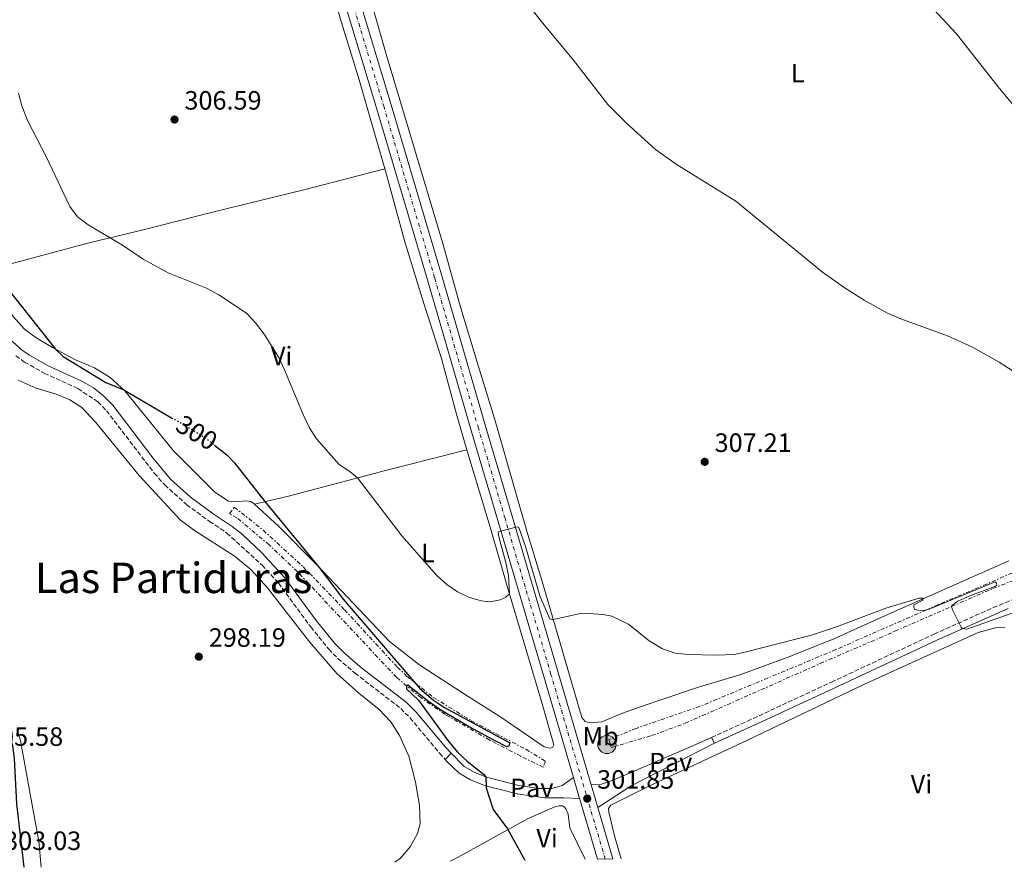
# Model space of a CAD drawing. Units: metres. Extents: x 597669 to 601144, y 4696719 to 4699090.
# Drawn here: x 600034 to 600406, y 4696763 to 4697084 of the extents above; entities that cross this region are included whole.
import ezdxf
from ezdxf.enums import TextEntityAlignment as Align

# ---------------------------------------------------------------- set-up
doc = ezdxf.new("R2010")
doc.units = ezdxf.units.M
doc.header["$MEASUREMENT"] = 0
for name, pattern in [('DGN Style 1', [1.045693079995523, 0.001739921930109024, -1.043953158065414]), ('DGN Style 3', [2.435890702152634, 1.739921930109024, -0.6959687720436097]), ('DGN Style 4', [2.7856150101045474, 1.391937544087219, -0.6959687720436097, 0.001739921930109024, -0.6959687720436097]), ('DGN Style 5', [1.217945351076317, 0.5219765790327072, -0.6959687720436097]), ('DGN Style 7', [3.4798438602180486, 1.565929737098122, -0.6959687720436097, 0.5219765790327072, -0.6959687720436097])]:
    doc.linetypes.add(name, pattern=pattern)
for name, color, linetype, lineweight in [('Camino', 7, 'DGN Style 3', 0), ('Carretera', 9, 'Continuous', 0), ('Cauce permanente no visto', 142, 'DGN Style 1', 13), ('Cota de curva de nivel directora', 7, 'Continuous', 0), ('Cota de punto acotado terreno', 7, 'Continuous', 0), ('Curva de nivel directora', 30, 'Continuous', 30), ('Curva de nivel directora no vista', 30, 'DGN Style 5', 30), ('Curva de nivel intermedia', 30, 'Continuous', 0), ('Eje de carretera', 7, 'DGN Style 4', 0), ('Etiqueta de uso rústico', 92, 'Continuous', 0), ('Línea de asfalto', 7, 'Continuous', 13), ('Línea de cambio de uso (parcela vista)', 92, 'Continuous', 0), ('Línea de pavimento', 1, 'Continuous', 0), ('Margen derecho', 7, 'Continuous', 0), ('Pavimento', 7, 'Continuous', 0), ('Pozo puntual', 7, 'Continuous', 0), ('Punto acotado terreno (símbolo)', 7, 'Continuous', 0), ('Sifón shape', 142, 'Continuous', 0), ('Texto de rotulación de espacio menor sin especificar', 7, 'Continuous', 0), ('Zanja', 30, 'DGN Style 7', 0)]:
    doc.layers.add(name, color=color, linetype=linetype, lineweight=lineweight)
doc.styles.add('Style-Arial', font='arial.ttf')

# ---------------------------------------------------------------- blocks, each defined once
blk = doc.blocks.new('5POZO')
at = {"layer": 'Sifón shape', "linetype": 'Continuous', "lineweight": 0}
h = blk.add_hatch(color=151, dxfattribs=at)
edge = h.paths.add_edge_path()
edge.add_arc((0, 0), 0.3456, 0, 360)
at = {"layer": 'Sifón shape', "color": 4, "linetype": 'Continuous', "lineweight": 0}
blk.add_circle((0, 0), 0.3456, dxfattribs=at)
blk = doc.blocks.new('5PATER')
at = {"layer": 'Cauce permanente no visto', "linetype": 'Continuous', "lineweight": 0}
h = blk.add_hatch(color=51, dxfattribs=at)
edge = h.paths.add_edge_path()
edge.add_ellipse((0, 0), major_axis=(-0.1095731443231308, -0.1110710700762829), ratio=0.9994222409660317, start_angle=0, end_angle=360)

msp = doc.modelspace()

# ---------------------------------------------------------------- linework, layer by layer
at = {"layer": 'Camino', "color": 7, "linetype": 'DGN Style 3', "lineweight": 0}
for points in [[(600032.030000001, 4696956.510000003, 298.8699999999953), (600035.3199999989, 4696954.190000003, 298.9499999999972), (600042.8099999991, 4696949.95, 298.9499999999972), (600055.5199999983, 4696944.160000001, 298.7899999999938), (600063.0799999976, 4696939.15, 298.9499999999972), (600066.3099999975, 4696935.809999999, 298.7899999999938), (600084.3900000001, 4696912.170000002, 298.6300000000046), (600088.3099999984, 4696907.719999999, 298.6300000000046), (600096.5899999997, 4696900.280000002, 298.6300000000046), (600105.289999999, 4696893.970000001, 298.7899999999938), (600111.8099999991, 4696889.550000002, 298.6300000000046), (600125.170000001, 4696877.430000001, 298.5200000000041), (600131.2899999986, 4696870.670000004, 298.5200000000041), (600143.4999999994, 4696854.039999999, 298.6300000000046), (600150.2899999977, 4696845.660000001, 298.7899999999938), (600153.8099999981, 4696842.100000003, 298.7899999999938), (600160.2399999987, 4696836.580000003, 298.9100000000034), (600177.53, 4696823.239999998, 298.9499999999972), (600181.0399999993, 4696819.690000003, 298.9499999999972), (600192.1700000005, 4696806.36, 299.0899999999966), (600194.3200000008, 4696803.930000001, 299.2400000000052)], [(600294.9899999988, 4696812.25, 303.2899999999937), (600308.5499999997, 4696818.420000004, 303.6799999999931), (600340.2800000003, 4696833.180000001, 303.7500000000001), (600379.1299999978, 4696851.350000002, 304.3899999999994), (600401.5199999998, 4696861.370000003, 305.0399999999937), (600424.7800000013, 4696870.899999999, 306.1300000000047), (600450.0799999969, 4696880.539999999, 307.9100000000037), (600461.949999998, 4696885.280000002, 308.3999999999941), (600516.7600000014, 4696907.06, 309.179999999993), (600567.3299999977, 4696926.960000002, 310.5399999999937), (600563.2899999988, 4696940.730000001, 311.8099999999976)]]:
    msp.add_polyline3d(points, dxfattribs=at)
at = {"layer": 'Carretera', "color": 9, "linetype": 'Continuous', "lineweight": 0}
msp.add_polyline3d([(600161.1900000013, 4697093.620000001, 308.4100000000035), (600173.8999999984, 4697051.370000001, 307.75), (600193.0399999983, 4696986.830000003, 306.929999999993), (600209.5799999986, 4696929.949999999, 305.9400000000023), (600219.6400000014, 4696895.88, 305.1199999999953), (600237.0199999999, 4696836.870000003, 302.9900000000052), (600249.480000001, 4696794.38, 301.9799999999959), (600251.1100000005, 4696788.82, 301.8500000000058), (600251.989999999, 4696785.840000001, 301.8000000000029), (600257.7399999978, 4696766.350000002, 301.5299999999988), (600251.8999999994, 4696766.260000003, 301.5500000000029), (600245.7199999993, 4696787.239999998, 301.8500000000058), (600245.1499999992, 4696789.180000001, 301.8899999999995), (600242.8, 4696797.180000001, 302.0800000000018), (600231.6299999986, 4696835.28, 302.9900000000052), (600214.239999999, 4696894.289999999, 305.1199999999953), (600204.1900000018, 4696928.370000001, 305.9400000000023), (600187.6499999992, 4696985.25, 306.929999999993), (600168.5100000016, 4697049.769999999, 307.75), (600155.8000000002, 4697092.030000002, 308.4100000000035)], dxfattribs=at)
at = {"layer": 'Curva de nivel directora', "color": 30, "linetype": 'Continuous', "lineweight": 30, "elevation": 300, "flags": 128}
for points in [[(600029.2699999983, 4696981.460000002), (600046.9899999988, 4696959.020000001), (600049.89, 4696956.33), (600066.0199999991, 4696946.510000001), (600072.8099999996, 4696943.650000001), (600090.9300000002, 4696933.16)], [(600107.1100000007, 4696922.830000001), (600111.78, 4696919.17), (600114.7399999994, 4696916.15), (600126.1299999999, 4696901.42), (600146.7499999994, 4696876.5), (600155.8199999997, 4696864.550000001), (600184.7999999989, 4696830.720000002), (600189.8700000005, 4696826.340000001), (600194.0500000003, 4696823.590000002), (600218.7699999993, 4696810.189999999), (600218.3600000001, 4696809), (600217.6099999992, 4696808.720000001), (600212.9499999988, 4696811.119999999), (600203.409999999, 4696816.289999999), (600192.7200000003, 4696822.619999999), (600188.1600000006, 4696825.770000001), (600180.2100000001, 4696831.990000002), (600179.7299999995, 4696831.66), (600179.6899999992, 4696830.690000001), (600184.22, 4696826.36), (600195.3699999991, 4696811.17), (600198.99, 4696806.7), (600202.6499999991, 4696803.330000003), (600208.8699999995, 4696798.350000001), (600209.6399999985, 4696797.390000001), (600209.8199999996, 4696793.26), (600212.4799999994, 4696785.039999999), (600217.8999999998, 4696777.760000001), (600224.4899999991, 4696765.87)], [(600028.9499999987, 4696814.430000001), (600029.2100000002, 4696814.04), (600030.7999999993, 4696809.220000002), (600031.47, 4696804.279999999), (600032.3399999995, 4696787.220000001), (600035.0599999996, 4696763.180000001)]]:
    msp.add_lwpolyline(points, dxfattribs=at)
at = {"layer": 'Curva de nivel directora no vista', "color": 30, "linetype": 'DGN Style 5', "lineweight": 30, "elevation": 300, "flags": 128}
msp.add_lwpolyline([(600090.9300000002, 4696933.16), (600094.9800000003, 4696930.820000002), (600103.74, 4696925.490000002), (600107.1100000007, 4696922.830000001)], dxfattribs=at)
at = {"layer": 'Curva de nivel intermedia', "color": 30, "linetype": 'Continuous', "lineweight": 0, "flags": 128}
for points, elevation in [([(600330.3499999995, 4697137.17), (600337.6100000015, 4697129.13), (600349.2600000014, 4697119.23), (600370.3099999999, 4697097.67), (600377.04, 4697089.609999999), (600387.6200000015, 4697078.220000001), (600403.3900000006, 4697058.199999998), (600414.9300000009, 4697044.279999999), (600432.8200000012, 4697024.220000001), (600471.4600000009, 4696985.699999998), (600479.8400000005, 4696979.49), (600484.1000000008, 4696976.859999999), (600493.5500000011, 4696971.949999999), (600498.4200000016, 4696969.869999998), (600503.2300000017, 4696968.489999999), (600516.9199999999, 4696965.449999999), (600531.640000001, 4696962.590000001), (600542.4600000014, 4696961.679999999), (600560.3600000007, 4696961.640000001), (600560.5145450471, 4696961.801904334)], 315.0000000000001), ([(600224.0900000011, 4697091.449999998), (600230.5599999997, 4697083.119999998), (600242.8399999999, 4697068.319999999), (600255.8399999996, 4697051.59), (600262.8400000002, 4697044.460000001), (600273.8000000016, 4697034.489999999), (600282.0600000005, 4697028.75), (600304.1200000017, 4697014.999999999), (600336.9900000001, 4696988.159999998), (600345.1200000017, 4696982.340000001), (600352.7400000015, 4696977.550000001), (600361.5700000004, 4696972.73), (600366.5100000001, 4696970.470000001), (600384.2400000019, 4696964.07), (600393.5900000016, 4696959.84), (600403.7500000005, 4696954.119999999), (600420.6100000005, 4696943.359999999)], 310), ([(600033.0600000013, 4697055.849999999), (600034.2999999997, 4697051.01), (600036.4500000001, 4697045.529999999), (600043.5600000002, 4697031.92), (600052.5000000007, 4697013.000000001), (600055.410000001, 4697009.06), (600059.3899999995, 4697006.029999999), (600072.4100000019, 4696998.369999999), (600080.1800000012, 4696993.119999998), (600089.6100000015, 4696987.890000001), (600104.0500000007, 4696982.15), (600108.7699999993, 4696979.649999999), (600119.25, 4696972.720000001), (600122.6699999998, 4696969.07), (600125.9000000019, 4696964.73), (600131.3899999993, 4696955.9), (600133.6199999999, 4696951.260000001), (600140.6200000006, 4696934.34), (600143.0000000009, 4696929.34), (600145.680000001, 4696925.140000001), (600154.1100000021, 4696915.56), (600158.3800000013, 4696912.690000001), (600161.1700000007, 4696910.380000001), (600177.9700000006, 4696888.499999999), (600191.2100000016, 4696873.500000001)], 305.0000000000001), ([(600191.2100000016, 4696873.500000001), (600194.9000000019, 4696870.09), (600199.0300000003, 4696867.269999999), (600203.1100000017, 4696865.250000001), (600207.9300000007, 4696863.9), (600211.3100000004, 4696863.489999999), (600215.060000001, 4696864.359999998), (600217.3000000007, 4696865.310000001), (600218.6799999997, 4696866.509999999), (600218.2400000016, 4696873.439999998), (600217.2400000005, 4696878.36), (600214.6400000008, 4696888.060000001), (600214.3800000015, 4696890.060000001), (600221.5000000006, 4696891.95), (600222.0999999996, 4696891.639999999), (600224.6800000012, 4696884.48), (600230.2800000004, 4696865.480000001), (600233.87, 4696857.079999999), (600234.63, 4696856.830000001), (600235.2699999993, 4696856.890000001), (600244.7900000011, 4696858.949999999), (600248.400000001, 4696859.140000001), (600254.0000000001, 4696858.8), (600257.2900000003, 4696858.100000001), (600263.6200000005, 4696855.08), (600271.4099999999, 4696848.810000001), (600276.5100000006, 4696845.8), (600281.3099999996, 4696844.189999999), (600286.3400000009, 4696843.58), (600296.6000000006, 4696843.42), (600303.6900000004, 4696843.659999998), (600308.6500000004, 4696844.800000001), (600332.8100000003, 4696850.939999999), (600342.2300000016, 4696854.119999999), (600360.9100000011, 4696861.210000002), (600373.4300000003, 4696864.92), (600374.2900000009, 4696864.980000001), (600374.9300000002, 4696864.939999999), (600374.8400000007, 4696864.189999999), (600371.4800000011, 4696862.359999998), (600371.4299999998, 4696861.71), (600371.7699999996, 4696860.640000001), (600374.6700000009, 4696860.190000001), (600376.337332395, 4696860.559104117)], 305.0000000000001), ([(600376.337332395, 4696860.559104117), (600377.2900000004, 4696860.769999999), (600402.1800000014, 4696871.109999999), (600402.6700000009, 4696870.640000001), (600402.8400000008, 4696869.890000001), (600402.100000001, 4696869.34), (600392.6500000006, 4696865.839999998), (600388.110000001, 4696863.789999999), (600385.8700000013, 4696862.199999999), (600385.6600000013, 4696861.819999999), (600385.6866099456, 4696861.731982493)], 305.0000000000001), ([(600385.6866099456, 4696861.731982493), (600386.05, 4696860.53), (600389.3300000014, 4696853.980000001), (600389.7100000014, 4696853.439999999), (600391.4900000006, 4696853.199999998), (600412.1200000013, 4696860.57)], 305.0000000000001)]:
    msp.add_lwpolyline(points, dxfattribs=dict(at, elevation=elevation))
at = {"layer": 'Eje de carretera', "color": 7, "linetype": 'DGN Style 4', "lineweight": 0}
msp.add_polyline3d([(600254.8200000004, 4696766.300000002, 301.5399999999937), (600248.4099999999, 4696788.030000002, 301.8399999999966), (600234.3199999994, 4696836.07, 302.9900000000052), (600216.9400000008, 4696895.09, 305.1199999999953), (600206.8899999993, 4696929.160000001, 305.9400000000024), (600190.350000001, 4696986.04, 306.9299999999932), (600171.199999998, 4697050.570000002, 307.7499999999999), (600158.4999999999, 4697092.820000002, 308.4100000000035)], dxfattribs=at)
at = {"layer": 'Línea de asfalto', "color": 7, "linetype": 'Continuous', "lineweight": 13, "extrusion": (0.006420714459529154, -0.02185775135957187, 0.9997404728885055), "elevation": -98505.43571953989, "flags": 128}
msp.add_lwpolyline([(1899662.581790457, 4336101.245905018), (1899662.581790457, 4336092.905725164)], dxfattribs=at)
at = {"layer": 'Línea de asfalto', "color": 7, "linetype": 'Continuous', "lineweight": 13, "extrusion": (-0.9147230919310659, -0.2750858276830481, 0.295988939820398), "elevation": -1840994.247014957, "flags": 128}
msp.add_lwpolyline([(-4324940.839434584, 570792.339892978), (-4324935.045569102, 570792.2037945956), (-4324931.938390327, 570792.1514490638)], dxfattribs=at)
at = {"layer": 'Línea de asfalto', "color": 7, "linetype": 'Continuous', "lineweight": 13, "extrusion": (-0.9526276079505119, -0.2822325970315641, 0.1133375566319679), "elevation": -1897362.893934574, "flags": 128}
msp.add_lwpolyline([(-4332800.520720118, 216740.9259205187), (-4332798.498721307, 216740.8856611088), (-4332776.627470116, 216740.5837155346)], dxfattribs=at)
at = {"layer": 'Línea de asfalto', "color": 7, "linetype": 'Continuous', "lineweight": 13, "extrusion": (0.003759452676779067, -0.01274291003167633, 0.9999117384847003), "elevation": -57292.3270839492, "flags": 128}
msp.add_lwpolyline([(600246.6127750733, 4696437.09236226), (600252.3637495663, 4696417.600779658)], dxfattribs=at)
at = {"layer": 'Línea de asfalto', "color": 7, "linetype": 'Continuous', "lineweight": 13}
for points in [[(600154.91, 4697116.640000002, 308.6900000000023), (600156.8900000004, 4697108.940000001, 308.6000000000059), (600158.9899999971, 4697101.270000001, 308.5), (600161.1900000009, 4697093.620000001, 308.4100000000035), (600173.8999999979, 4697051.370000003, 307.7499999999999), (600193.0399999977, 4696986.830000003, 306.9299999999932), (600209.5799999981, 4696929.95, 305.9400000000024), (600219.6400000008, 4696895.88, 305.1199999999953), (600237.0199999994, 4696836.870000003, 302.9900000000052), (600249.4800000006, 4696794.38, 301.979999999996)], [(600242.7999999997, 4696797.180000001, 302.0800000000017), (600231.6299999983, 4696835.280000002, 302.9900000000052), (600214.2399999985, 4696894.29, 305.1199999999953), (600204.1900000013, 4696928.370000003, 305.9400000000024), (600187.6499999987, 4696985.250000001, 306.9299999999932), (600168.5100000012, 4697049.77, 307.7499999999999), (600155.7999999997, 4697092.030000002, 308.4100000000035)]]:
    msp.add_polyline3d(points, dxfattribs=at)
at = {"layer": 'Línea de cambio de uso (parcela vista)', "color": 92, "linetype": 'Continuous', "lineweight": 0}
for points in [[(600121.04, 4697239.67, 309.5), (600123.6600000003, 4697236.91, 309.5), (600125.8300000001, 4697232.49, 309.6600000000035), (600127.7999999998, 4697223.699999999, 309.8300000000018), (600138.1399999997, 4697154.210000001, 308.679999999993), (600141.8300000001, 4697134.810000001, 308.5200000000041), (600146.6900000004, 4697113.060000001, 308.5200000000041), (600154.6200000001, 4697084.210000001, 308.1900000000023), (600161.8700000001, 4697060.890000001, 308.0200000000041), (600171.5199999996, 4697027.27, 307.7299999999959)], [(600158.7199999997, 4697120.25, 308.8999999999942), (600159.8700000001, 4697115, 309.2299999999959), (600163.8799999999, 4697099.32, 309.2299999999959), (600172.0800000001, 4697070.640000001, 309.2299999999959), (600193.4800000006, 4696999, 308.2400000000052), (600199.8600000005, 4696975.880000001, 307.75), (600206.7300000006, 4696952.930000001, 307.2599999999948), (600212.9600000001, 4696932.880000001, 307.2599999999948), (600225.1900000004, 4696890.230000001, 306.2799999999988), (600231.3200000003, 4696870.01, 305.6199999999953), (600245.9299999997, 4696819.77, 303.1600000000035), (600247.2400000002, 4696818.289999999, 303.1600000000035), (600248.9699999997, 4696817.779999999, 303.1600000000035), (600253.5899999999, 4696818.17, 303.1600000000035), (600262.0199999996, 4696821.75, 303.320000000007), (600274.3700000001, 4696826.029999999, 304.3099999999977), (600290.04, 4696831.220000001, 304.1399999999995), (600305.6600000003, 4696835.980000001, 304.4700000000012), (600323.5599999996, 4696842.449999999, 304.1399999999995), (600340.9199999999, 4696849.390000001, 304.1399999999995), (600361.8899999997, 4696858.91, 304.4700000000012), (600407.3700000001, 4696879.029999999, 305.9499999999971)], [(600024.8200000003, 4696989.91, 300.2700000000041), (600036.7400000002, 4696993.050000001, 301.9100000000035), (600059.3200000003, 4696999.100000001, 304.3699999999953), (600080.6299999999, 4697004.279999999, 305.6900000000023), (600106.4400000004, 4697010.810000001, 306.0099999999948), (600141.3499999996, 4697019.369999999, 307.4900000000052), (600171.5199999996, 4697027.27, 307.7299999999959)], [(600171.5199999996, 4697027.27, 307.7299999999959), (600172.6799999997, 4697023.230000001, 307.6999999999971), (600179.1299999999, 4696999.680000001, 307.6999999999971), (600185.6500000004, 4696978.279999999, 307.3699999999953), (600192.8899999997, 4696955.5, 306.7100000000065), (600198.5999999996, 4696934.460000001, 306.5500000000029), (600202.5499999998, 4696921.02, 306.5500000000029)], [(600122.2699999996, 4696900.52, 299.3300000000018), (600120.9100000003, 4696901.470000001, 299.3300000000018), (600119.2400000002, 4696901.710000001, 299.3300000000018), (600115, 4696901.32, 299.1699999999983), (600112.4699999997, 4696901.66, 299.1699999999983), (600107.2599999999, 4696905.01, 299.1699999999983), (600091.6399999997, 4696920.680000001, 299.3300000000018), (600073.2199999997, 4696943.279999999, 299.9900000000052), (600067.7100000001, 4696948.300000001, 300.1499999999942), (600061.79, 4696951.970000001, 300.320000000007), (600054.6500000004, 4696955.08, 300.1499999999942), (600045.9199999999, 4696959.67, 299.9900000000052), (600039.6100000005, 4696963.480000001, 299.4499999999971), (600035.3399999999, 4696966.600000001, 299.4499999999971), (600031.0199999996, 4696971.390000001, 299.4499999999971), (600027, 4696977.480000001, 299.7799999999988), (600024.9500000002, 4696982.220000001, 299.7799999999988), (600024.0700000003, 4696985.26, 299.7799999999988), (600023.8499999996, 4696987.51, 299.7799999999988), (600024.5099999999, 4696989.140000001, 299.7799999999988), (600024.8200000003, 4696989.91, 300.2700000000041)], [(600032.9000000004, 4696947.300000001, 297.6499999999942), (600039.7199999997, 4696944.289999999, 297.4799999999959), (600047.2800000003, 4696942.050000001, 297.6499999999942), (600052.4199999999, 4696939.92, 297.6499999999942), (600056.9299999997, 4696936.980000001, 297.6499999999942), (600062.2800000003, 4696931.32, 297.8099999999977), (600078.6699999999, 4696911.26, 297.9799999999959), (600094.2000000002, 4696894.52, 298.1399999999995), (600099.5300000003, 4696890.52, 298.1399999999995), (600114.5700000003, 4696880.980000001, 297.9799999999959), (600120.8899999997, 4696875.75, 297.9799999999959), (600127.1799999997, 4696868.810000001, 297.9799999999959), (600142.9900000002, 4696848.480000001, 298.3000000000029), (600153.3300000001, 4696836.49, 298.3000000000029), (600161.7300000006, 4696828.99, 298.3000000000029), (600169.3499999996, 4696822.880000001, 298.3000000000029), (600173.7300000006, 4696818.220000001, 298.3000000000029), (600177.0899999999, 4696813.060000001, 298.4700000000012), (600180.54, 4696805.210000001, 298.4700000000012), (600183.1200000001, 4696795.310000001, 298.4700000000012), (600184.5999999996, 4696786.52, 298.4700000000012), (600184.9299999997, 4696779.59, 298.4700000000012), (600183.8499999996, 4696776.02, 298.4700000000012), (600181.1399999997, 4696770.930000001, 298.4700000000012), (600177.29, 4696766.51, 298.4700000000012), (600175.2999999998, 4696765.17, 298.5200000000041)], [(600202.5499999998, 4696921.02, 306.5500000000029), (600205.2400000002, 4696911.83, 306.5500000000029), (600211.7599999999, 4696890.539999999, 306.2200000000012), (600217.79, 4696869.41, 305.070000000007), (600230.5099999999, 4696826.77, 303.429999999993), (600235.4000000004, 4696809.539999999, 302.1199999999953), (600234.9400000004, 4696808.460000001, 302.1199999999953), (600234.0800000001, 4696808.17, 302.1199999999953), (600231.7100000001, 4696808.67, 302.1199999999953), (600224.9199999999, 4696813.350000001, 302.6100000000006), (600214.9699999997, 4696820.130000001, 302.7799999999988), (600202.9699999997, 4696827.779999999, 302.2799999999988), (600184.7199999997, 4696839.640000001, 300.9700000000012), (600173.2999999998, 4696848.49, 300.320000000007), (600145.75, 4696877.560000001, 299.9900000000052), (600131.3799999999, 4696892.17, 299.6600000000035), (600122.2699999996, 4696900.52, 299.3300000000018)], [(600122.2699999996, 4696900.52, 299.3300000000018), (600134.5899999999, 4696903.4, 301.4600000000065), (600153.2699999996, 4696908.32, 304.0899999999965), (600171.7400000002, 4696913.130000001, 306.2200000000012), (600202.5499999998, 4696921.02, 306.5500000000029)], [(600260.7999999998, 4696766.390000001, 301.1399999999995), (600258.4800000006, 4696774.619999999, 301.2700000000041), (600256.1299999999, 4696784.039999999, 301.6000000000058), (600256.0499999998, 4696785.380000001, 301.6000000000058), (600256.9500000002, 4696786.689999999, 301.6000000000058), (600271.0800000001, 4696793.74, 301.929999999993), (600308.54, 4696811.210000001, 302.4199999999983), (600352.8700000001, 4696832.390000001, 303.070000000007), (600395.7199999997, 4696851.99, 303.3999999999942), (600402.3600000005, 4696853.76, 303.3999999999942), (600405.7999999998, 4696853.810000001, 303.3999999999942)], [(600041.6299999999, 4696763.27, 298.8000000000029), (600040.7100000001, 4696773.060000001, 298.8000000000029), (600037.2300000006, 4696792.24, 298.4700000000012), (600033.8200000003, 4696811.09, 298.3000000000029), (600032.8200000003, 4696814.449999999, 298.3000000000029)], [(600196.2699999996, 4696765.470000001, 299.3399999999965), (600198.9400000004, 4696766.949999999, 299.3399999999965), (600225.4699999997, 4696781.560000001, 300.1600000000035), (600235.9900000002, 4696786.130000001, 300.6600000000035), (600237.3799999999, 4696786.480000001, 300.6600000000035), (600238.7300000006, 4696786.390000001, 300.4900000000052), (600239.4299999997, 4696785.970000001, 300.4900000000052), (600239.9800000006, 4696785.34, 300.4900000000052), (600240.7599999999, 4696783.310000001, 300.4900000000052), (600241.4900000002, 4696778.16, 300.4900000000052), (600247.2000000002, 4696766.199999999, 300.4900000000052)]]:
    msp.add_polyline3d(points, dxfattribs=at)
at = {"layer": 'Línea de pavimento', "color": 1, "linetype": 'Continuous', "lineweight": 0, "extrusion": (0.001851835974534904, -0.003703671948742761, 0.9999914267220592), "elevation": -15980.51652121077, "flags": 128}
msp.add_lwpolyline([(600293.3990430665, 4696785.2768581), (600294.4790597333, 4696783.116843285)], dxfattribs=at)
at = {"layer": 'Línea de pavimento', "color": 1, "linetype": 'Continuous', "lineweight": 0, "extrusion": (0.02216953873255185, -0.1010020311693815, 0.9946391814381964), "elevation": -460777.4179610352, "flags": 128}
msp.add_lwpolyline([(1593248.858910003, 4435013.192098287), (1593262.929665669, 4435018.41420849), (1593297.112957187, 4435027.504548473)], dxfattribs=at)
at = {"layer": 'Línea de pavimento', "color": 1, "linetype": 'Continuous', "lineweight": 0, "elevation": 299.2400000000052, "flags": 128}
msp.add_lwpolyline([(600194.3200000003, 4696803.930000001), (600196.5800000001, 4696806.359999999)], dxfattribs=at)
at = {"layer": 'Línea de pavimento', "color": 1, "linetype": 'Continuous', "lineweight": 0}
for points in [[(600249.4800000006, 4696794.380000001, 301.9799999999959), (600253.4500000002, 4696794.550000001, 302.3000000000029), (600257.8399999999, 4696796.07, 302.3000000000029), (600289.0599999996, 4696809.560000001, 303.1199999999953), (600294.9900000002, 4696812.25, 303.2899999999936)], [(600196.5800000001, 4696806.359999999, 299.2400000000052), (600201.4900000002, 4696801.350000001, 299.6100000000006), (600205.2800000003, 4696799.130000001, 299.75), (600209.9000000004, 4696797.230000001, 299.9700000000012), (600222.1600000003, 4696794.109999999, 300.3699999999953), (600229.7400000002, 4696792.939999999, 300.7899999999936), (600234.6799999997, 4696793.02, 301.1199999999953), (600238.5899999999, 4696794.16, 301.2799999999988), (600242.7999999998, 4696797.180000001, 302.0800000000018)], [(600194.3200000003, 4696803.930000001, 299.2400000000052), (600194.8200000003, 4696803.359999999, 299.2799999999988), (600199.5700000003, 4696798.810000001, 299.6100000000006), (600203.8899999997, 4696796.289999999, 299.75), (600209.2000000002, 4696794.130000001, 299.9900000000052), (600221.5300000003, 4696791.01, 300.3699999999953), (600231.8600000005, 4696789.430000001, 300.9199999999983), (600239.1200000001, 4696789.390000001, 301.25), (600245.1500000004, 4696789.180000001, 301.8899999999995)]]:
    msp.add_polyline3d(points, dxfattribs=at)
at = {"layer": 'Margen derecho', "color": 7, "linetype": 'Continuous', "lineweight": 0}
for points in [[(600030.6000000006, 4696962.100000003, 298.7899999999938), (600034.019999998, 4696958.970000001, 298.8699999999953), (600037.0100000009, 4696956.859999999, 298.9499999999972), (600044.2399999973, 4696952.770000001, 298.9499999999972), (600057.0499999993, 4696946.930000001, 298.7899999999938), (600061.37, 4696944.410000003, 298.8800000000048), (600065.1099999994, 4696941.590000001, 298.9499999999972), (600068.6999999991, 4696937.870000003, 298.7899999999938), (600083.8099999989, 4696917.949999999, 298.6300000000046), (600090.5500000003, 4696909.940000003, 298.6300000000046), (600097.9599999998, 4696903.220000001, 298.6300000000046), (600106.6700000004, 4696896.86, 298.7899999999938), (600113.7699999993, 4696892.039999999, 298.6300000000046), (600117.6899999998, 4696888.940000001, 298.5899999999965), (600124.9899999977, 4696882.100000001, 298.5299999999989), (600133.7399999984, 4696872.66, 298.5200000000041), (600145.5599999981, 4696856.530000002, 298.6199999999954), (600152.649999998, 4696847.760000003, 298.7899999999938), (600155.9600000005, 4696844.41, 298.7899999999938), (600162.2300000002, 4696839.030000002, 298.9100000000034), (600179.62, 4696825.609999999, 298.9499999999972), (600183.3799999995, 4696821.81, 298.9499999999972), (600194.5599999977, 4696808.420000004, 299.0899999999966), (600196.5799999983, 4696806.36, 299.2400000000052)], [(600296.0700000006, 4696810.090000001, 303.2799999999988), (600296.1499999989, 4696810.13, 303.2799999999988), (600314.1199999999, 4696818.27, 303.7599999999947), (600341.3199999997, 4696830.930000001, 303.7500000000001), (600380.1600000004, 4696849.100000001, 304.3899999999994), (600407.0899999999, 4696861.06, 305.2200000000012)]]:
    msp.add_polyline3d(points, dxfattribs=at)
at = {"layer": 'Zanja', "color": 30, "linetype": 'DGN Style 7', "lineweight": 0}
for points in [[(600512.6566800446, 4696916.049548103, 309.9753999999957), (600440.230000001, 4696887.210000001, 307.6999999999972), (600415.1200000008, 4696877.189999999, 306.5500000000029), (600380.5300000014, 4696862.4, 304.7400000000054), (600376.337332395, 4696860.559104117, 304.686600000001)], [(600385.6866099456, 4696861.731982493, 305.3375999999989), (600401.2900000018, 4696868.529999999, 305.8899999999994), (600431.5700000018, 4696880.67, 307.5299999999988), (600470.2300000016, 4696896.710000001, 308.8399999999966), (600517.60435249, 4696915.717455943, 309.9462000000057)], [(600231.370000001, 4696801.069999999, 301.7899999999936), (600222.9199999999, 4696805.180000001, 301.949999999997), (600211.1100000015, 4696811.289999999, 301.949999999997), (600194.4000000012, 4696820.909999999, 300.9700000000011), (600185.2200000014, 4696827.220000002, 300.6399999999994), (600176.0100000001, 4696834.92, 300.1499999999941), (600138.5000000016, 4696874.909999999, 299.3300000000019), (600127.8100000008, 4696885.060000001, 299.1699999999984), (600115.5500000007, 4696895.339999998, 299.1699999999984), (600112.8399999995, 4696896.859999998, 299.1699999999984), (600114.6299999999, 4696899.359999999, 299.1699999999984), (600125.5199999998, 4696890.609999998, 299.1699999999984), (600140.6200000006, 4696876.82, 299.3300000000019), (600156.2500000012, 4696860.57, 299.4900000000053), (600176.2699999994, 4696838.849999999, 299.8200000000071), (600179.9300000007, 4696835.300000002, 299.8200000000071), (600189.6700000016, 4696827.560000001, 300.4799999999959), (600204.1700000013, 4696818.59, 301.6300000000047), (600224.820000002, 4696807.789999999, 302.2799999999988), (600232.2500000017, 4696803.24, 301.7899999999936), (600231.370000001, 4696801.069999999, 301.7899999999936)], [(600376.337332395, 4696860.559104117, 304.686600000001), (600342.0400000017, 4696845.500000001, 304.2500000000001), (600290.5099999995, 4696823.989999999, 304.5800000000019), (600266.5100000004, 4696815.71, 303.6000000000059), (600256.2000000017, 4696811.519999999, 303.1000000000058), (600257.1100000015, 4696808.470000001, 303.1000000000058), (600272.3600000021, 4696812.949999999, 303.4299999999931), (600285.0199999999, 4696817.619999999, 304.0899999999966), (600336.0500000013, 4696840.189999999, 303.9199999999983), (600364.2900000006, 4696852.409999999, 304.5800000000019), (600385.6866099456, 4696861.731982493, 305.3375999999989)]]:
    msp.add_polyline3d(points, dxfattribs=at)

# ---------------------------------------------------------------- block references
at = {"layer": 'Pozo puntual', "color": 7, "linetype": 'Continuous', "lineweight": 0, "xscale": 10, "yscale": 10, "zscale": 10}
msp.add_blockref('5POZO', (600255.4600000002, 4696809.620000001, 303.0200000000041), dxfattribs=at)
at = {"layer": 'Punto acotado terreno (símbolo)', "color": 7, "linetype": 'Continuous', "lineweight": 0, "xscale": 10, "yscale": 10, "zscale": 10}
for p in [(600092.0199999987, 4697045.870000001, 306.5899999999965), (600292.4099999995, 4696916.460000001, 307.2200000000016), (600101.1999999987, 4696842.800000001, 298.1900000000028), (600248.0199999987, 4696789.149999999, 301.8500000000058)]:
    msp.add_blockref('5PATER', p, dxfattribs=at)

# ---------------------------------------------------------------- texts
at = {"layer": 'Cota de curva de nivel directora', "color": 7, "linetype": 'Continuous', "lineweight": 0, "style": 'Style-Arial'}
msp.add_text('300', height=7.000000000000002, rotation=328.66155, dxfattribs=at).set_placement((600100.4234561647, 4696927.509806977, 300), align=Align.MIDDLE_CENTER)
at = {"layer": 'Cota de punto acotado terreno', "color": 7, "linetype": 'Continuous', "lineweight": 0, "style": 'Style-Arial'}
for s, p in [('306.59', (600095.7699999996, 4697049.620000001, 306.5899999999965)), ('307.21', (600296.1600000003, 4696920.210000001, 307.2200000000012)), ('298.19', (600104.9499999997, 4696846.550000001, 298.1900000000023)), ('305.58', (600020.7999999997, 4696809.100000002, 305.5800000000018)), ('301.85', (600251.7699999996, 4696792.899999999, 301.8500000000058)), ('303.03', (600027.620000001, 4696769.73, 303.0299999999988))]:
    msp.add_text(s, height=7.000000000000002, dxfattribs=at).set_placement(p)
at = {"layer": 'Etiqueta de uso rústico', "color": 92, "linetype": 'Continuous', "lineweight": 0, "style": 'Style-Arial'}
for s, p in [('L', (600327.5914203782, 4697063.400009998, 312.5099999999948)), ('Vi', (600132.5189322173, 4696956.460010001, 304.820000000007)), ('L', (600187.7914203788, 4696882.010010001, 305.1000000000058)), ('Mb', (600253.0702462442, 4696812.730009999, 302.9199999999983)), ('Vi', (600374.3189322191, 4696794.640009999, 301.7299999999959)), ('Vi', (600232.8289322199, 4696774.210010001, 299.3800000000047))]:
    msp.add_text(s, height=7.000000000000002, dxfattribs=at).set_placement(p, align=Align.MIDDLE_CENTER)
at = {"layer": 'Pavimento', "color": 7, "linetype": 'Continuous', "lineweight": 0, "style": 'Style-Arial'}
for p in [(600279.5457062555, 4696802.940010001, 302.7799999999988), (600227.0657062556, 4696793.200009998, 300.5299999999988)]:
    msp.add_text('Pav', height=7.000000000000002, dxfattribs=at).set_placement(p, align=Align.MIDDLE_CENTER)
at = {"layer": 'Texto de rotulación de espacio menor sin especificar', "color": 7, "linetype": 'Continuous', "lineweight": 0, "style": 'Style-Arial'}
msp.add_text('Las Partiduras', height=11.5, dxfattribs=at).set_placement((600091.6655837381, 4696872.610009997, 298.0899999999965), align=Align.MIDDLE_CENTER)

doc.saveas('drawing.dxf')
